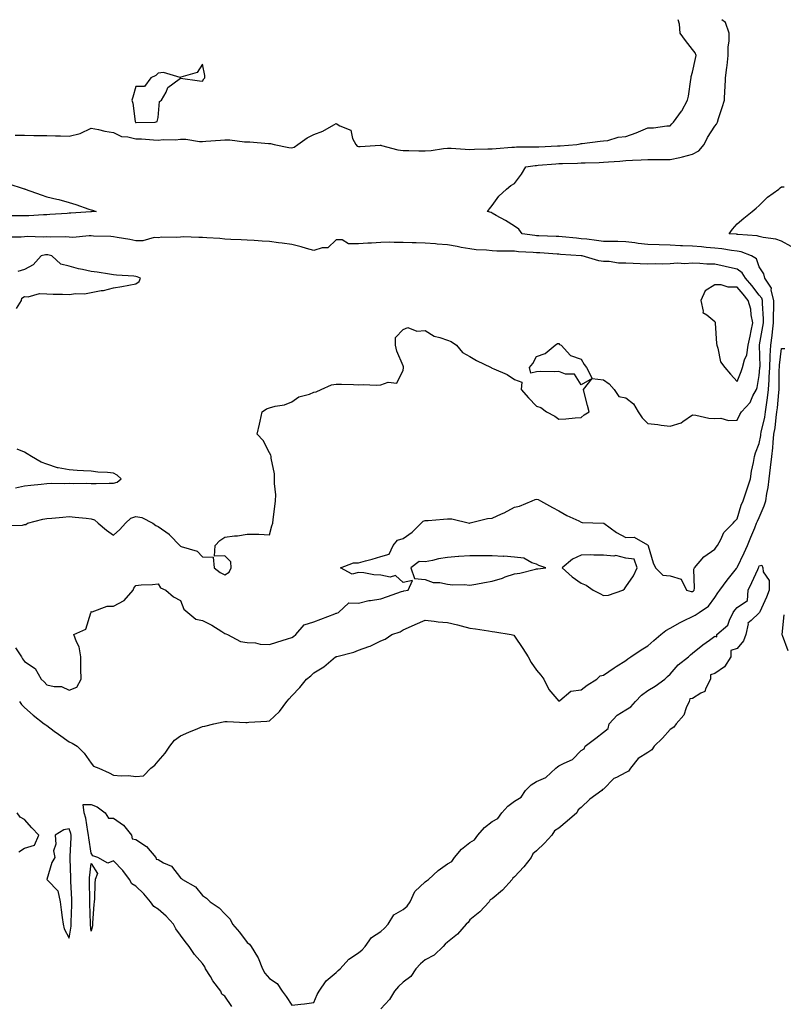
# Model space of a CAD drawing. Units: inches. Extents: x 1010723 to 1013363, y 7213418 to 7216058.
# Drawn here: x 1011806 to 1012149, y 7215616 to 7216058 of the extents above; entities that cross this region are included whole.
import ezdxf

# ---------------------------------------------------------------- set-up
doc = ezdxf.new("R2010")
doc.units = ezdxf.units.IN
doc.header["$MEASUREMENT"] = 0
doc.layers.add('Contour_10107213', color=7, linetype='Continuous', true_color=0x5d1cb9)

msp = doc.modelspace()

# ---------------------------------------------------------------- linework, layer by layer
at = {"layer": 'Contour_10107213'}
for points in [[(1011803.78, 7216006.18, 3073), (1011808.05, 7216006.12, 3073), (1011812.2, 7216006.06, 3073), (1011813.96, 7216006.02, 3073), (1011818.05, 7216005.96, 3073), (1011822.04, 7216005.92, 3073), (1011824.17, 7216005.79, 3073), (1011828.05, 7216005.75, 3073), (1011833.04, 7216006.92, 3073), (1011833.09, 7216006.96, 3073), (1011838.05, 7216009.28, 3073), (1011841.3, 7216008.66, 3073), (1011844.09, 7216007.97, 3073), (1011848.05, 7216007.31, 3073), (1011851.61, 7216005.49, 3073), (1011854.5, 7216005.47, 3073), (1011858.05, 7216004.58, 3073), (1011860.61, 7216004.48, 3073), (1011865.94, 7216004.03, 3073), (1011868.05, 7216003.95, 3073), (1011870.27, 7216004.15, 3073), (1011875.86, 7216004.11, 3073), (1011878.05, 7216004.34, 3073), (1011880.48, 7216004.36, 3073), (1011886.7, 7216003.27, 3073), (1011888.05, 7216003.27, 3073), (1011889.54, 7216003.42, 3073), (1011896.05, 7216003.93, 3073), (1011898.05, 7216004.13, 3073), (1011900.21, 7216004.07, 3073), (1011906.78, 7216003.19, 3073), (1011908.05, 7216003.15, 3073), (1011909.28, 7216003.15, 3073), (1011917.55, 7216002.41, 3073), (1011918.05, 7216002.41, 3073), (1011918.49, 7216002.35, 3073), (1011920.21, 7216001.92, 3073), (1011926.7, 7216000.57, 3073), (1011928.05, 7216000.46, 3073), (1011929.21, 7216000.75, 3073), (1011930.76, 7216001.92, 3073), (1011935.02, 7216004.95, 3073), (1011938.05, 7216006.49, 3073), (1011941.97, 7216008.01, 3073), (1011946.91, 7216010.79, 3073), (1011948.05, 7216011.35, 3073), (1011949.69, 7216010.28, 3073), (1011954.54, 7216008.4, 3073), (1011955.36, 7216004.62, 3073), (1011956.78, 7216001.92, 3073), (1011957.39, 7216001.26, 3073), (1011958.05, 7216001.06, 3073), (1011958.84, 7216001.12, 3073), (1011967.74, 7216001.61, 3073), (1011968.05, 7216001.63, 3073), (1011968.39, 7216001.59, 3073), (1011975.71, 7215999.58, 3073), (1011978.05, 7215999.32, 3073), (1011980.65, 7215999.32, 3073), (1011985.2, 7215999.07, 3073), (1011988.05, 7215999.07, 3073), (1011990.67, 7215999.3, 3073), (1011996.25, 7216000.12, 3073), (1011998.05, 7216000.3, 3073), (1011999.69, 7216000.28, 3073), (1012005.94, 7215999.81, 3073), (1012008.05, 7215999.79, 3073), (1012010.08, 7215999.89, 3073), (1012016.09, 7215999.95, 3073), (1012018.05, 7216000.05, 3073), (1012019.81, 7216000.16, 3073), (1012026.88, 7216000.75, 3073), (1012028.05, 7216000.83, 3073), (1012029.07, 7216000.9, 3073), (1012036.97, 7216000.85, 3073), (1012038.05, 7216000.9, 3073), (1012039, 7216000.96, 3073), (1012047.48, 7216001.35, 3073), (1012048.05, 7216001.39, 3073), (1012048.56, 7216001.41, 3073), (1012056.16, 7216001.92, 3073), (1012057.64, 7216002.33, 3073), (1012058.05, 7216002.37, 3073), (1012058.55, 7216002.43, 3073), (1012066.53, 7216003.44, 3073), (1012068.05, 7216003.6, 3073), (1012069.97, 7216003.83, 3073), (1012074.73, 7216005.24, 3073), (1012078.05, 7216005.51, 3073), (1012082.81, 7216007.15, 3073), (1012083.78, 7216007.66, 3073), (1012088.05, 7216009.52, 3073), (1012090.53, 7216009.44, 3073), (1012096.5, 7216010.36, 3073), (1012098.05, 7216010.28, 3073), (1012098.78, 7216011.2, 3073), (1012099.46, 7216011.92, 3073), (1012103.11, 7216016.86, 3073), (1012103.22, 7216017.08, 3073), (1012105.81, 7216021.92, 3073), (1012106.29, 7216023.68, 3073), (1012107.25, 7216031.12, 3073), (1012107.42, 7216031.92, 3073), (1012107.51, 7216032.45, 3073), (1012108.05, 7216034.5, 3073), (1012109.39, 7216040.57, 3073), (1012109.65, 7216041.92, 3073), (1012109.2, 7216043.07, 3073), (1012108.05, 7216044.58, 3073), (1012104.85, 7216048.72, 3073), (1012102.45, 7216051.92, 3073), (1012102.16, 7216056.02, 3073), (1012101.59, 7216058, 3073)], [(1011804.01, 7215775.96, 3072), (1011806.74, 7215771.92, 3072), (1011807.19, 7215771.06, 3072), (1011808.05, 7215769.85, 3072), (1011812.86, 7215766.74, 3072), (1011815.56, 7215761.92, 3072), (1011816.81, 7215760.67, 3072), (1011818.05, 7215759.44, 3072), (1011821.33, 7215758.64, 3072), (1011824.73, 7215758.6, 3072), (1011828.05, 7215757.04, 3072), (1011831.6, 7215758.37, 3072), (1011833.49, 7215761.92, 3072), (1011833.39, 7215766.57, 3072), (1011833.4, 7215767.27, 3072), (1011833.29, 7215771.92, 3072), (1011832.56, 7215776.43, 3072), (1011831.34, 7215778.64, 3072), (1011830.25, 7215781.92, 3072), (1011835.53, 7215784.44, 3072), (1011837.8, 7215791.67, 3072), (1011837.94, 7215791.92, 3072), (1011837.96, 7215792.02, 3072), (1011838.05, 7215792.25, 3072), (1011838.37, 7215792.23, 3072), (1011845.23, 7215794.75, 3072), (1011848.05, 7215794.69, 3072), (1011852.77, 7215797.21, 3072), (1011856.79, 7215801.92, 3072), (1011857.19, 7215802.78, 3072), (1011858.05, 7215803.99, 3072), (1011860.38, 7215804.26, 3072), (1011865.56, 7215804.42, 3072), (1011868.05, 7215804.77, 3072), (1011869.05, 7215802.92, 3072), (1011871.49, 7215801.92, 3072), (1011875.02, 7215798.89, 3072), (1011878.05, 7215797.25, 3072), (1011879.54, 7215793.4, 3072), (1011881.42, 7215791.92, 3072), (1011884.99, 7215788.85, 3072), (1011888.05, 7215788.31, 3072), (1011892.23, 7215786.1, 3072), (1011896.61, 7215783.35, 3072), (1011898.05, 7215782.49, 3072), (1011898.44, 7215782.31, 3072), (1011899.28, 7215781.92, 3072), (1011905, 7215778.87, 3072), (1011908.05, 7215778.35, 3072), (1011911.8, 7215778.17, 3072), (1011913.82, 7215777.68, 3072), (1011918.05, 7215777.55, 3072), (1011921.36, 7215778.6, 3072), (1011926.15, 7215780.01, 3072), (1011928.05, 7215780.59, 3072), (1011928.9, 7215781.08, 3072), (1011929.89, 7215781.92, 3072), (1011933.6, 7215786.37, 3072), (1011938.05, 7215787.68, 3072), (1011941.18, 7215788.8, 3072), (1011947.42, 7215791.3, 3072), (1011948.05, 7215791.53, 3072), (1011948.34, 7215791.63, 3072), (1011949.08, 7215791.92, 3072), (1011953.7, 7215796.26, 3072), (1011958.05, 7215796.02, 3072), (1011962.7, 7215797.27, 3072), (1011963.37, 7215797.25, 3072), (1011968.05, 7215798.01, 3072), (1011971, 7215798.97, 3072), (1011977.37, 7215801.24, 3072), (1011978.05, 7215801.47, 3072), (1011978.43, 7215801.53, 3072), (1011980.36, 7215801.92, 3072), (1011982.36, 7215806.24, 3072), (1011978.05, 7215805.34, 3072), (1011974.65, 7215808.52, 3072), (1011972.22, 7215807.76, 3072), (1011968.05, 7215808.58, 3072), (1011964.9, 7215808.76, 3072), (1011960.38, 7215809.6, 3072), (1011958.05, 7215809.75, 3072), (1011955.18, 7215809.05, 3072), (1011949.93, 7215811.92, 3072), (1011955.87, 7215814.09, 3072), (1011958.05, 7215814.21, 3072), (1011961.2, 7215815.08, 3072), (1011964.2, 7215815.77, 3072), (1011968.05, 7215816.96, 3072), (1011971.87, 7215818.11, 3072), (1011973.64, 7215821.92, 3072), (1011975.57, 7215824.4, 3072), (1011978.05, 7215825.1, 3072), (1011982.08, 7215827.88, 3072), (1011986.15, 7215831.92, 3072), (1011987.15, 7215832.82, 3072), (1011988.05, 7215833.09, 3072), (1011989.34, 7215833.21, 3072), (1011996.25, 7215833.72, 3072), (1011998.05, 7215833.89, 3072), (1012000, 7215833.87, 3072), (1012007.92, 7215832.04, 3072), (1012008.05, 7215832.04, 3072), (1012008.2, 7215832.06, 3072), (1012015.95, 7215834.01, 3072), (1012018.05, 7215834.26, 3072), (1012022.25, 7215836.12, 3072), (1012023.41, 7215836.55, 3072), (1012028.05, 7215839.13, 3072), (1012030.35, 7215839.62, 3072), (1012036.03, 7215841.92, 3072), (1012037.42, 7215842.55, 3072), (1012038.05, 7215842.78, 3072), (1012038.67, 7215842.53, 3072), (1012039.79, 7215841.92, 3072), (1012045.12, 7215838.99, 3072), (1012048.05, 7215837.47, 3072), (1012051.55, 7215835.42, 3072), (1012057, 7215832.97, 3072), (1012058.05, 7215832.45, 3072), (1012058.44, 7215832.31, 3072), (1012068.02, 7215831.96, 3072), (1012068.05, 7215831.94, 3072), (1012068.07, 7215831.94, 3072), (1012068.15, 7215831.92, 3072), (1012073.89, 7215827.76, 3072), (1012078.05, 7215825.57, 3072), (1012081.78, 7215825.65, 3072), (1012087.77, 7215822.19, 3072), (1012088.05, 7215822.21, 3072), (1012088.11, 7215821.98, 3072), (1012088.12, 7215821.92, 3072), (1012088.17, 7215821.8, 3072), (1012090.32, 7215814.19, 3072), (1012091.45, 7215811.92, 3072), (1012094.76, 7215808.64, 3072), (1012098.05, 7215808.25, 3072), (1012102.89, 7215806.76, 3072), (1012105.41, 7215801.92, 3072), (1012107.37, 7215801.24, 3072), (1012108.05, 7215801.26, 3072), (1012108.43, 7215801.53, 3072), (1012108.73, 7215801.92, 3072), (1012108.97, 7215802.84, 3072), (1012108.59, 7215811.37, 3072), (1012108.92, 7215811.92, 3072), (1012113.15, 7215816.82, 3072), (1012118.05, 7215820.3, 3072), (1012118.7, 7215821.26, 3072), (1012119.22, 7215821.92, 3072), (1012120.76, 7215824.63, 3072), (1012122.18, 7215827.78, 3072), (1012126.26, 7215831.92, 3072), (1012127.07, 7215832.9, 3072), (1012128.05, 7215833.91, 3072), (1012129.92, 7215840.05, 3072), (1012130.8, 7215841.92, 3072), (1012132.12, 7215845.98, 3072), (1012132.57, 7215847.41, 3072), (1012134.06, 7215851.92, 3072), (1012134.59, 7215855.38, 3072), (1012135.4, 7215859.26, 3072), (1012135.84, 7215861.92, 3072), (1012136.38, 7215863.58, 3072), (1012138.05, 7215867.74, 3072), (1012138.69, 7215871.28, 3072), (1012138.76, 7215871.92, 3072), (1012138.91, 7215872.78, 3072), (1012140.46, 7215879.5, 3072), (1012140.82, 7215881.92, 3072), (1012141.25, 7215885.12, 3072), (1012141.76, 7215888.21, 3072), (1012142.22, 7215891.92, 3072), (1012142.42, 7215896.3, 3072), (1012142.52, 7215897.45, 3072), (1012142.71, 7215901.92, 3072), (1012142.93, 7215906.8, 3072), (1012142.93, 7215907.04, 3072), (1012143.2, 7215911.92, 3072), (1012143.79, 7215916.18, 3072), (1012143.92, 7215917.8, 3072), (1012144.45, 7215921.92, 3072), (1012144.41, 7215925.57, 3072), (1012144.53, 7215928.4, 3072), (1012144.5, 7215931.92, 3072), (1012143.44, 7215936.53, 3072), (1012143.58, 7215937.45, 3072), (1012140.53, 7215941.92, 3072), (1012140.04, 7215943.91, 3072), (1012138.05, 7215947.02, 3072), (1012136.74, 7215950.61, 3072), (1012134.48, 7215951.92, 3072), (1012129.84, 7215953.72, 3072), (1012128.05, 7215954.07, 3072), (1012125.59, 7215954.38, 3072), (1012121.23, 7215955.1, 3072), (1012118.05, 7215955.47, 3072), (1012114.19, 7215955.77, 3072), (1012112.09, 7215955.96, 3072), (1012108.05, 7215956.28, 3072), (1012103.48, 7215956.49, 3072), (1012102.66, 7215956.53, 3072), (1012098.05, 7215956.74, 3072), (1012093.07, 7215956.94, 3072), (1012093.02, 7215956.94, 3072), (1012088.05, 7215957.13, 3072), (1012083.68, 7215957.55, 3072), (1012082.14, 7215957.84, 3072), (1012078.05, 7215958.29, 3072), (1012074.51, 7215958.38, 3072), (1012071.61, 7215958.37, 3072), (1012068.05, 7215958.46, 3072), (1012064.93, 7215958.81, 3072), (1012060.57, 7215959.4, 3072), (1012058.05, 7215959.69, 3072), (1012055.99, 7215959.87, 3072), (1012049.51, 7215960.47, 3072), (1012048.05, 7215960.59, 3072), (1012046.79, 7215960.65, 3072), (1012039.07, 7215960.9, 3072), (1012038.05, 7215960.94, 3072), (1012037.17, 7215961.04, 3072), (1012031.59, 7215961.92, 3072), (1012030.01, 7215963.89, 3072), (1012028.05, 7215965.34, 3072), (1012024.03, 7215967.9, 3072), (1012019.88, 7215970.1, 3072), (1012018.05, 7215971.12, 3072), (1012017.55, 7215971.43, 3072), (1012015.94, 7215971.92, 3072), (1012016.83, 7215973.13, 3072), (1012018.05, 7215974.56, 3072), (1012021.14, 7215978.83, 3072), (1012024.47, 7215981.92, 3072), (1012026.44, 7215983.52, 3072), (1012028.05, 7215984.52, 3072), (1012031.26, 7215988.72, 3072), (1012033.15, 7215991.92, 3072), (1012037.42, 7215992.55, 3072), (1012038.05, 7215992.58, 3072), (1012038.76, 7215992.64, 3072), (1012046.65, 7215993.31, 3072), (1012048.05, 7215993.4, 3072), (1012049.6, 7215993.46, 3072), (1012056.37, 7215993.6, 3072), (1012058.05, 7215993.68, 3072), (1012059.87, 7215993.74, 3072), (1012066.07, 7215993.89, 3072), (1012068.05, 7215993.97, 3072), (1012070.29, 7215994.17, 3072), (1012075.46, 7215994.5, 3072), (1012078.05, 7215994.73, 3072), (1012081.08, 7215994.95, 3072), (1012084.93, 7215995.03, 3072), (1012088.05, 7215995.26, 3072), (1012091.3, 7215995.18, 3072), (1012094.71, 7215995.26, 3072), (1012098.05, 7215995.18, 3072), (1012102.32, 7215996.2, 3072), (1012103.58, 7215996.39, 3072), (1012108.05, 7215997.7, 3072), (1012110.87, 7215999.11, 3072), (1012113.23, 7216001.92, 3072), (1012114.85, 7216005.12, 3072), (1012118.05, 7216010.26, 3072), (1012118.85, 7216011.12, 3072), (1012119.22, 7216011.92, 3072), (1012119.74, 7216013.6, 3072), (1012121.42, 7216018.56, 3072), (1012122.37, 7216021.92, 3072), (1012122.59, 7216026.47, 3072), (1012122.67, 7216027.31, 3072), (1012122.88, 7216031.92, 3072), (1012123.47, 7216036.49, 3072), (1012123.58, 7216037.45, 3072), (1012124.12, 7216041.92, 3072), (1012124.1, 7216045.87, 3072), (1012124.47, 7216048.33, 3072), (1012124.44, 7216051.92, 3072), (1012122.82, 7216056.69, 3072), (1012121.19, 7216058, 3072)], [(1011800.63, 7215984.5, 3072), (1011807.86, 7215982.1, 3072), (1011808.05, 7215982.04, 3072), (1011808.14, 7215982.02, 3072), (1011808.39, 7215981.92, 3072), (1011815.49, 7215979.36, 3072), (1011818.05, 7215978.48, 3072), (1011822.55, 7215977.41, 3072), (1011823.39, 7215977.25, 3072), (1011828.05, 7215975.98, 3072), (1011831.14, 7215975.01, 3072), (1011836.96, 7215973.01, 3072), (1011838.05, 7215972.64, 3072), (1011838.6, 7215972.47, 3072), (1011840.16, 7215971.92, 3072), (1011838.19, 7215971.78, 3072), (1011838.05, 7215971.78, 3072), (1011837.89, 7215971.76, 3072), (1011828.83, 7215971.14, 3072), (1011828.05, 7215971.08, 3072), (1011827.16, 7215971.02, 3072), (1011819.47, 7215970.49, 3072), (1011818.05, 7215970.44, 3072), (1011816.55, 7215970.42, 3072), (1011810, 7215969.97, 3072), (1011808.05, 7215969.95, 3072), (1011806.07, 7215969.93, 3072), (1011800.08, 7215969.89, 3072)], [(1012152.36, 7215956.24, 3071), (1012148.05, 7215958.6, 3071), (1012145.53, 7215959.4, 3071), (1012139.73, 7215960.24, 3071), (1012138.05, 7215960.65, 3071), (1012137.05, 7215960.92, 3071), (1012128.42, 7215961.55, 3071), (1012128.05, 7215961.63, 3071), (1012127.79, 7215961.67, 3071), (1012124.58, 7215961.92, 3071), (1012126.02, 7215963.95, 3071), (1012128.05, 7215966.3, 3071), (1012131.05, 7215968.91, 3071), (1012134.82, 7215971.92, 3071), (1012136.56, 7215973.4, 3071), (1012138.05, 7215974.65, 3071), (1012141.72, 7215978.25, 3071), (1012146.82, 7215981.92, 3071), (1012147.48, 7215982.49, 3071), (1012148.05, 7215983.01, 3071), (1012149.17, 7215983.03, 3071)], [(1011799.09, 7215830.88, 3073), (1011807.19, 7215831.06, 3073), (1011808.05, 7215831.37, 3073), (1011808.61, 7215831.37, 3073), (1011809.33, 7215831.92, 3073), (1011816.24, 7215833.74, 3073), (1011818.05, 7215834.07, 3073), (1011820.39, 7215834.26, 3073), (1011825.24, 7215834.73, 3073), (1011828.05, 7215834.97, 3073), (1011830.76, 7215834.63, 3073), (1011835.81, 7215834.15, 3073), (1011838.05, 7215833.89, 3073), (1011839.52, 7215833.4, 3073), (1011841.09, 7215831.92, 3073), (1011844.88, 7215828.76, 3073), (1011848.05, 7215826.65, 3073), (1011850.93, 7215829.05, 3073), (1011853.46, 7215831.92, 3073), (1011855.74, 7215834.22, 3073), (1011858.05, 7215834.93, 3073), (1011860.7, 7215834.58, 3073), (1011865.72, 7215831.92, 3073), (1011867.1, 7215830.96, 3073), (1011868.05, 7215830.53, 3073), (1011873.01, 7215826.96, 3073), (1011873.06, 7215826.92, 3073), (1011873.34, 7215826.63, 3073), (1011877.84, 7215821.92, 3073), (1011877.93, 7215821.8, 3073), (1011878.05, 7215821.71, 3073), (1011878.46, 7215821.51, 3073), (1011885.52, 7215819.38, 3073), (1011888.05, 7215816.8, 3073), (1011892.84, 7215816.71, 3073), (1011893.2, 7215811.92, 3073), (1011895.96, 7215809.83, 3073), (1011898.05, 7215808.74, 3073), (1011899.97, 7215810.01, 3073), (1011900.89, 7215811.92, 3073), (1011900.76, 7215814.63, 3073), (1011898.05, 7215817.29, 3073), (1011893.31, 7215817.17, 3073), (1011893.67, 7215821.92, 3073), (1011895.74, 7215824.22, 3073), (1011898.05, 7215825.63, 3073), (1011902.37, 7215826.24, 3073), (1011903.65, 7215826.31, 3073), (1011908.05, 7215827.08, 3073), (1011913, 7215826.98, 3073), (1011913.24, 7215827.1, 3073), (1011918.05, 7215826.78, 3073), (1011919.19, 7215830.77, 3073), (1011919.55, 7215831.92, 3073), (1011919.77, 7215833.64, 3073), (1011920.48, 7215839.5, 3073), (1011920.78, 7215841.92, 3073), (1011920.86, 7215844.73, 3073), (1011920.27, 7215849.71, 3073), (1011920.34, 7215851.92, 3073), (1011920.25, 7215854.13, 3073), (1011918.82, 7215861.16, 3073), (1011918.77, 7215861.92, 3073), (1011918.64, 7215862.51, 3073), (1011918.05, 7215863.6, 3073), (1011915.26, 7215869.13, 3073), (1011912.56, 7215871.92, 3073), (1011913.53, 7215876.43, 3073), (1011913.84, 7215877.7, 3073), (1011914.77, 7215881.92, 3073), (1011916.73, 7215883.25, 3073), (1011918.05, 7215883.74, 3073), (1011920.58, 7215884.44, 3073), (1011924.88, 7215885.1, 3073), (1011928.05, 7215886.39, 3073), (1011931.23, 7215888.74, 3073), (1011936.03, 7215889.91, 3073), (1011938.05, 7215890.73, 3073), (1011938.98, 7215891, 3073), (1011941.23, 7215891.92, 3073), (1011945.88, 7215894.09, 3073), (1011948.05, 7215894.42, 3073), (1011950.44, 7215894.3, 3073), (1011955.8, 7215894.17, 3073), (1011958.05, 7215894.07, 3073), (1011960.27, 7215894.15, 3073), (1011965.98, 7215893.99, 3073), (1011968.05, 7215894.05, 3073), (1011971.33, 7215895.2, 3073), (1011975.21, 7215894.77, 3073), (1011978.05, 7215900.59, 3073), (1011978.25, 7215901.72, 3073), (1011978.23, 7215901.92, 3073), (1011978.21, 7215902.08, 3073), (1011978.05, 7215902.53, 3073), (1011975.32, 7215909.19, 3073), (1011974.71, 7215911.92, 3073), (1011974.64, 7215915.34, 3073), (1011978.05, 7215918.89, 3073), (1011980.2, 7215919.77, 3073), (1011984.22, 7215918.09, 3073), (1011988.05, 7215918.5, 3073), (1011992.01, 7215915.87, 3073), (1011994.59, 7215915.38, 3073), (1011998.05, 7215914.11, 3073), (1011999.62, 7215913.5, 3073), (1012002.1, 7215911.92, 3073), (1012004.79, 7215908.66, 3073), (1012008.05, 7215906.86, 3073), (1012011.11, 7215904.99, 3073), (1012017.55, 7215901.92, 3073), (1012017.82, 7215901.69, 3073), (1012018.05, 7215901.55, 3073), (1012018.79, 7215901.18, 3073), (1012024.81, 7215898.68, 3073), (1012028.05, 7215896.45, 3073), (1012031.38, 7215895.26, 3073), (1012031.03, 7215891.92, 3073), (1012034.38, 7215888.25, 3073), (1012038.05, 7215884.56, 3073), (1012039.98, 7215883.85, 3073), (1012042.53, 7215881.92, 3073), (1012046.16, 7215880.03, 3073), (1012048.05, 7215878.7, 3073), (1012051.16, 7215878.81, 3073), (1012055.41, 7215879.28, 3073), (1012058.05, 7215879.38, 3073), (1012059.41, 7215880.55, 3073), (1012061.7, 7215881.92, 3073), (1012060.95, 7215884.83, 3073), (1012059.39, 7215890.57, 3073), (1012059.04, 7215891.92, 3073), (1012063.05, 7215896.92, 3073), (1012068.05, 7215896.3, 3073), (1012070.63, 7215894.5, 3073), (1012072.89, 7215891.92, 3073), (1012074.91, 7215888.78, 3073), (1012078.05, 7215888.27, 3073), (1012081.6, 7215885.47, 3073), (1012083.63, 7215881.92, 3073), (1012085.38, 7215879.26, 3073), (1012088.05, 7215876.65, 3073), (1012092.41, 7215876.28, 3073), (1012093.98, 7215875.98, 3073), (1012098.05, 7215875.57, 3073), (1012102.98, 7215876.98, 3073), (1012103.71, 7215877.58, 3073), (1012108.05, 7215880.57, 3073), (1012109.58, 7215880.4, 3073), (1012115.31, 7215879.17, 3073), (1012118.05, 7215878.89, 3073), (1012120.84, 7215879.13, 3073), (1012124.22, 7215878.09, 3073), (1012128.05, 7215878.25, 3073), (1012129.26, 7215880.71, 3073), (1012130.03, 7215881.92, 3073), (1012133.88, 7215886.08, 3073), (1012135.2, 7215889.07, 3073), (1012136.78, 7215891.92, 3073), (1012137.11, 7215892.86, 3073), (1012138.05, 7215898.29, 3073), (1012138.33, 7215901.63, 3073), (1012138.35, 7215901.92, 3073), (1012138.36, 7215902.23, 3073), (1012138.14, 7215911.84, 3073), (1012138.14, 7215911.92, 3073), (1012138.15, 7215912.02, 3073), (1012139.7, 7215920.28, 3073), (1012139.91, 7215921.92, 3073), (1012139.89, 7215923.76, 3073), (1012139.42, 7215930.55, 3073), (1012139.41, 7215931.92, 3073), (1012139.15, 7215933.01, 3073), (1012138.05, 7215934.34, 3073), (1012134.72, 7215938.6, 3073), (1012131.78, 7215941.92, 3073), (1012130.41, 7215944.28, 3073), (1012128.05, 7215946.02, 3073), (1012123.25, 7215947.12, 3073), (1012122.78, 7215947.19, 3073), (1012118.05, 7215948.19, 3073), (1012114.41, 7215948.27, 3073), (1012111.37, 7215948.6, 3073), (1012108.05, 7215948.68, 3073), (1012104.56, 7215948.42, 3073), (1012101.3, 7215948.68, 3073), (1012098.05, 7215948.37, 3073), (1012094.38, 7215948.25, 3073), (1012091.56, 7215948.42, 3073), (1012088.05, 7215948.29, 3073), (1012084.51, 7215948.37, 3073), (1012081.44, 7215948.54, 3073), (1012078.05, 7215948.62, 3073), (1012074.81, 7215948.68, 3073), (1012070.59, 7215949.38, 3073), (1012068.05, 7215949.44, 3073), (1012065.94, 7215949.81, 3073), (1012058.43, 7215951.92, 3073), (1012058.08, 7215951.96, 3073), (1012058.01, 7215951.96, 3073), (1012048.77, 7215952.64, 3073), (1012048.05, 7215952.7, 3073), (1012047.23, 7215952.74, 3073), (1012039.43, 7215953.29, 3073), (1012038.05, 7215953.37, 3073), (1012036.45, 7215953.52, 3073), (1012029.95, 7215953.81, 3073), (1012028.05, 7215954.03, 3073), (1012025.82, 7215954.15, 3073), (1012020.19, 7215954.05, 3073), (1012018.05, 7215954.19, 3073), (1012015.47, 7215954.5, 3073), (1012010.82, 7215954.69, 3073), (1012008.05, 7215955.08, 3073), (1012004.17, 7215955.79, 3073), (1012002.29, 7215956.16, 3073), (1011998.05, 7215956.9, 3073), (1011993.39, 7215957.27, 3073), (1011992.62, 7215957.35, 3073), (1011988.05, 7215957.72, 3073), (1011983.96, 7215957.82, 3073), (1011982.09, 7215957.88, 3073), (1011978.05, 7215957.97, 3073), (1011974.03, 7215957.9, 3073), (1011971.9, 7215958.07, 3073), (1011968.05, 7215957.97, 3073), (1011963.84, 7215957.72, 3073), (1011962.27, 7215957.7, 3073), (1011958.05, 7215957.39, 3073), (1011953.49, 7215957.35, 3073), (1011950.72, 7215959.24, 3073), (1011948.05, 7215959.13, 3073), (1011944.34, 7215955.63, 3073), (1011941.74, 7215955.61, 3073), (1011938.05, 7215954.4, 3073), (1011934.65, 7215955.32, 3073), (1011932.23, 7215956.1, 3073), (1011928.05, 7215957.1, 3073), (1011923.83, 7215957.7, 3073), (1011922.11, 7215957.86, 3073), (1011918.05, 7215958.38, 3073), (1011914.75, 7215958.62, 3073), (1011911.17, 7215958.8, 3073), (1011908.05, 7215959.01, 3073), (1011905.33, 7215959.21, 3073), (1011900.64, 7215959.32, 3073), (1011898.05, 7215959.5, 3073), (1011895.84, 7215959.71, 3073), (1011889.89, 7215960.08, 3073), (1011888.05, 7215960.26, 3073), (1011886.32, 7215960.2, 3073), (1011879.51, 7215960.46, 3073), (1011878.05, 7215960.4, 3073), (1011876.39, 7215960.26, 3073), (1011869.65, 7215960.32, 3073), (1011868.05, 7215960.14, 3073), (1011866.29, 7215960.16, 3073), (1011861.22, 7215958.74, 3073), (1011858.05, 7215958.76, 3073), (1011855.4, 7215959.26, 3073), (1011849.73, 7215960.24, 3073), (1011848.05, 7215960.55, 3073), (1011846.79, 7215960.67, 3073), (1011839.09, 7215960.88, 3073), (1011838.05, 7215960.96, 3073), (1011837.14, 7215961.02, 3073), (1011829.74, 7215960.22, 3073), (1011828.05, 7215960.32, 3073), (1011826.65, 7215960.53, 3073), (1011819.67, 7215960.3, 3073), (1011818.05, 7215960.47, 3073), (1011816.47, 7215960.34, 3073), (1011809.25, 7215960.71, 3073), (1011808.05, 7215960.57, 3073), (1011806.55, 7215960.42, 3073), (1011799.66, 7215960.3, 3073)], [(1011804.46, 7215928.33, 3074), (1011806.71, 7215931.92, 3074), (1011806.92, 7215933.05, 3074), (1011808.05, 7215933.7, 3074), (1011809.67, 7215933.54, 3074), (1011814.85, 7215935.12, 3074), (1011818.05, 7215934.99, 3074), (1011820.95, 7215934.83, 3074), (1011825.18, 7215934.79, 3074), (1011828.05, 7215934.65, 3074), (1011831.16, 7215935.03, 3074), (1011834.97, 7215934.99, 3074), (1011838.05, 7215935.49, 3074), (1011842.49, 7215936.35, 3074), (1011843.54, 7215936.43, 3074), (1011848.05, 7215937.64, 3074), (1011851.74, 7215938.23, 3074), (1011854.96, 7215938.83, 3074), (1011858.05, 7215939.34, 3074), (1011859.52, 7215940.46, 3074), (1011860.15, 7215941.92, 3074), (1011858.66, 7215942.53, 3074), (1011858.05, 7215942.7, 3074), (1011857.17, 7215942.8, 3074), (1011849.41, 7215943.29, 3074), (1011848.05, 7215943.46, 3074), (1011846.23, 7215943.74, 3074), (1011840.75, 7215944.62, 3074), (1011838.05, 7215945.01, 3074), (1011834.07, 7215945.9, 3074), (1011832.33, 7215946.2, 3074), (1011828.05, 7215947.29, 3074), (1011824.4, 7215948.27, 3074), (1011820.34, 7215951.92, 3074), (1011818.57, 7215952.43, 3074), (1011818.05, 7215952.49, 3074), (1011817.52, 7215952.45, 3074), (1011815.51, 7215951.92, 3074), (1011811.95, 7215948.01, 3074), (1011808.05, 7215945.79, 3074), (1011805.07, 7215944.89, 3074)], [(1011805.76, 7215751.92, 3071), (1011806.75, 7215750.61, 3071), (1011808.05, 7215749.22, 3071), (1011811.92, 7215745.79, 3071), (1011816.92, 7215741.92, 3071), (1011817.59, 7215741.47, 3071), (1011818.05, 7215741.06, 3071), (1011821.32, 7215738.64, 3071), (1011823.3, 7215737.17, 3071), (1011828.05, 7215733.87, 3071), (1011829.4, 7215733.27, 3071), (1011831.67, 7215731.92, 3071), (1011834.83, 7215728.7, 3071), (1011838.05, 7215724.22, 3071), (1011839.01, 7215722.88, 3071), (1011841.47, 7215721.92, 3071), (1011846, 7215719.87, 3071), (1011848.05, 7215718.87, 3071), (1011851.4, 7215718.58, 3071), (1011854.77, 7215718.64, 3071), (1011858.05, 7215718.29, 3071), (1011861.42, 7215718.54, 3071), (1011864.82, 7215721.92, 3071), (1011866.65, 7215723.33, 3071), (1011868.05, 7215725.12, 3071), (1011871.24, 7215728.74, 3071), (1011873.31, 7215731.92, 3071), (1011875.47, 7215734.5, 3071), (1011878.05, 7215736.43, 3071), (1011881.9, 7215738.07, 3071), (1011885.89, 7215739.75, 3071), (1011888.05, 7215740.67, 3071), (1011889.08, 7215740.9, 3071), (1011893.07, 7215741.92, 3071), (1011897.23, 7215742.74, 3071), (1011898.05, 7215742.88, 3071), (1011899.04, 7215742.9, 3071), (1011907.45, 7215742.51, 3071), (1011908.05, 7215742.53, 3071), (1011908.78, 7215742.64, 3071), (1011916.92, 7215743.05, 3071), (1011918.05, 7215743.29, 3071), (1011922.51, 7215747.45, 3071), (1011925.91, 7215751.92, 3071), (1011926.92, 7215753.05, 3071), (1011928.05, 7215754.46, 3071), (1011931.73, 7215758.25, 3071), (1011934.62, 7215761.92, 3071), (1011936.6, 7215763.37, 3071), (1011938.05, 7215764.77, 3071), (1011942.5, 7215767.47, 3071), (1011947.76, 7215771.92, 3071), (1011947.96, 7215772, 3071), (1011948.05, 7215772.06, 3071), (1011948.25, 7215772.12, 3071), (1011955.94, 7215774.03, 3071), (1011958.05, 7215774.99, 3071), (1011962.73, 7215776.61, 3071), (1011963.26, 7215776.72, 3071), (1011968.05, 7215779.07, 3071), (1011970.04, 7215779.93, 3071), (1011973.01, 7215781.92, 3071), (1011976.77, 7215783.21, 3071), (1011978.05, 7215784.01, 3071), (1011981.78, 7215785.65, 3071), (1011983.56, 7215786.41, 3071), (1011988.05, 7215788.42, 3071), (1011991.95, 7215788.03, 3071), (1011993.86, 7215787.74, 3071), (1011998.05, 7215787.33, 3071), (1012002.47, 7215786.33, 3071), (1012004.14, 7215785.83, 3071), (1012008.05, 7215784.83, 3071), (1012010.61, 7215784.48, 3071), (1012016.41, 7215783.56, 3071), (1012018.05, 7215783.33, 3071), (1012019.3, 7215783.17, 3071), (1012026.67, 7215781.92, 3071), (1012027.73, 7215781.61, 3071), (1012028.05, 7215781.3, 3071), (1012031.87, 7215775.73, 3071), (1012034.25, 7215771.92, 3071), (1012035.55, 7215769.42, 3071), (1012038.05, 7215765.94, 3071), (1012039.89, 7215763.76, 3071), (1012041.24, 7215761.92, 3071), (1012043.48, 7215757.35, 3071), (1012048.05, 7215752.12, 3071), (1012048.5, 7215752.37, 3071), (1012053.41, 7215756.55, 3071), (1012058.05, 7215757.13, 3071), (1012060.79, 7215759.17, 3071), (1012065.04, 7215761.92, 3071), (1012066.53, 7215763.44, 3071), (1012068.05, 7215763.78, 3071), (1012072.89, 7215767.08, 3071), (1012073.71, 7215767.58, 3071), (1012078.05, 7215770.36, 3071), (1012078.97, 7215771, 3071), (1012080.35, 7215771.92, 3071), (1012084.92, 7215775.06, 3071), (1012088.05, 7215776.88, 3071), (1012090.72, 7215779.26, 3071), (1012093.79, 7215781.92, 3071), (1012096.12, 7215783.85, 3071), (1012098.05, 7215784.77, 3071), (1012102.54, 7215787.43, 3071), (1012104.33, 7215788.21, 3071), (1012108.05, 7215789.99, 3071), (1012109.28, 7215790.69, 3071), (1012111.08, 7215791.92, 3071), (1012115.26, 7215794.71, 3071), (1012118.05, 7215798.64, 3071), (1012119.35, 7215800.63, 3071), (1012120.38, 7215801.92, 3071), (1012123.65, 7215806.31, 3071), (1012127.81, 7215811.67, 3071), (1012127.99, 7215811.92, 3071), (1012128.05, 7215812, 3071), (1012131.24, 7215818.72, 3071), (1012132.71, 7215821.92, 3071), (1012134.28, 7215825.69, 3071), (1012135.99, 7215829.85, 3071), (1012136.84, 7215831.92, 3071), (1012137.17, 7215832.8, 3071), (1012138.05, 7215834.48, 3071), (1012140.25, 7215839.71, 3071), (1012140.95, 7215841.92, 3071), (1012141.42, 7215845.3, 3071), (1012141.98, 7215847.99, 3071), (1012142.44, 7215851.92, 3071), (1012143.06, 7215856.92, 3071), (1012143.06, 7215856.94, 3071), (1012143.68, 7215861.92, 3071), (1012144.15, 7215865.81, 3071), (1012144.25, 7215868.11, 3071), (1012144.64, 7215871.92, 3071), (1012145.15, 7215874.83, 3071), (1012145.56, 7215879.42, 3071), (1012145.93, 7215881.92, 3071), (1012146.18, 7215883.8, 3071), (1012146.81, 7215890.69, 3071), (1012146.97, 7215891.92, 3071), (1012147.01, 7215892.96, 3071), (1012147.01, 7215900.88, 3071), (1012147.06, 7215901.92, 3071), (1012147.1, 7215902.86, 3071), (1012148.05, 7215910.42, 3071), (1012149.54, 7215910.44, 3071)], [(1011803.96, 7215847.82, 3074), (1011808.05, 7215848.66, 3074), (1011810.94, 7215849.03, 3074), (1011815.6, 7215849.48, 3074), (1011818.05, 7215849.77, 3074), (1011820.13, 7215849.85, 3074), (1011825.92, 7215849.79, 3074), (1011828.05, 7215849.85, 3074), (1011830.27, 7215849.71, 3074), (1011836.03, 7215849.91, 3074), (1011838.05, 7215849.73, 3074), (1011840.23, 7215849.73, 3074), (1011846.08, 7215849.95, 3074), (1011848.05, 7215849.95, 3074), (1011849.64, 7215850.34, 3074), (1011851.41, 7215851.92, 3074), (1011849.67, 7215853.54, 3074), (1011848.05, 7215854.36, 3074), (1011845.31, 7215854.65, 3074), (1011841, 7215854.87, 3074), (1011838.05, 7215855.24, 3074), (1011834.49, 7215855.49, 3074), (1011831.77, 7215855.63, 3074), (1011828.05, 7215855.88, 3074), (1011823.16, 7215856.8, 3074), (1011822.93, 7215856.8, 3074), (1011818.05, 7215858.4, 3074), (1011815.53, 7215859.4, 3074), (1011811.19, 7215861.92, 3074), (1011809.22, 7215863.09, 3074), (1011808.05, 7215863.81, 3074), (1011804.75, 7215865.22, 3074)], [(1011901.14, 7215615.01, 3070), (1011898.05, 7215619.67, 3070), (1011896.7, 7215620.57, 3070), (1011896.19, 7215621.92, 3070), (1011892.64, 7215626.51, 3070), (1011891.55, 7215628.42, 3070), (1011889.4, 7215631.92, 3070), (1011888.98, 7215632.84, 3070), (1011888.05, 7215634.21, 3070), (1011884.45, 7215638.33, 3070), (1011882.07, 7215641.92, 3070), (1011880.23, 7215644.09, 3070), (1011878.05, 7215646.94, 3070), (1011875.98, 7215649.85, 3070), (1011874.95, 7215651.92, 3070), (1011871.62, 7215655.49, 3070), (1011868.05, 7215658.64, 3070), (1011866.06, 7215659.93, 3070), (1011864.67, 7215661.92, 3070), (1011861.71, 7215665.59, 3070), (1011858.05, 7215668.93, 3070), (1011856.21, 7215670.08, 3070), (1011855.19, 7215671.92, 3070), (1011852.17, 7215676.04, 3070), (1011848.05, 7215680.34, 3070), (1011845.44, 7215679.3, 3070), (1011840.95, 7215681.92, 3070), (1011838.79, 7215682.66, 3070), (1011838.05, 7215683.81, 3070), (1011836.88, 7215690.75, 3070), (1011836.83, 7215691.92, 3070), (1011836.46, 7215693.52, 3070), (1011835.6, 7215699.48, 3070), (1011834.89, 7215701.92, 3070), (1011834.34, 7215705.63, 3070), (1011838.05, 7215705.63, 3070), (1011840.68, 7215704.56, 3070), (1011844.22, 7215701.92, 3070), (1011845.72, 7215699.58, 3070), (1011848.05, 7215699.52, 3070), (1011852.5, 7215696.37, 3070), (1011856.1, 7215691.92, 3070), (1011856.33, 7215690.2, 3070), (1011858.05, 7215689.91, 3070), (1011862.9, 7215686.78, 3070), (1011866.97, 7215681.92, 3070), (1011867.18, 7215681.06, 3070), (1011868.05, 7215680.94, 3070), (1011870.45, 7215679.52, 3070), (1011874.05, 7215677.92, 3070), (1011878.05, 7215672.8, 3070), (1011878.55, 7215672.41, 3070), (1011878.99, 7215671.92, 3070), (1011884.78, 7215668.64, 3070), (1011888.05, 7215664.85, 3070), (1011889.72, 7215663.58, 3070), (1011891.43, 7215661.92, 3070), (1011895.44, 7215659.3, 3070), (1011898.05, 7215656.65, 3070), (1011900.38, 7215654.24, 3070), (1011901.45, 7215651.92, 3070), (1011904.53, 7215648.4, 3070), (1011908.05, 7215643.78, 3070), (1011909.11, 7215642.97, 3070), (1011909.8, 7215641.92, 3070), (1011912.75, 7215637.23, 3070), (1011913, 7215636.86, 3070), (1011914.99, 7215631.92, 3070), (1011916.03, 7215629.91, 3070), (1011918.05, 7215627.49, 3070), (1011921.49, 7215625.36, 3070), (1011923.69, 7215621.92, 3070), (1011925.59, 7215619.46, 3070), (1011928.05, 7215615.51, 3070), (1011932.17, 7215616.04, 3070), (1011933.78, 7215616.18, 3070), (1011938.05, 7215616.76, 3070), (1011939.55, 7215620.42, 3070), (1011940.36, 7215621.92, 3070), (1011943.53, 7215626.43, 3070), (1011948.05, 7215630.24, 3070), (1011948.89, 7215631.08, 3070), (1011949.78, 7215631.92, 3070), (1011953.68, 7215636.28, 3070), (1011958.05, 7215639.05, 3070), (1011959.62, 7215640.34, 3070), (1011961.1, 7215641.92, 3070), (1011963.94, 7215646.02, 3070), (1011968.05, 7215648.64, 3070), (1011969.77, 7215650.2, 3070), (1011971.3, 7215651.92, 3070), (1011973.91, 7215656.06, 3070), (1011978.05, 7215658.5, 3070), (1011979.96, 7215660.01, 3070), (1011981.19, 7215661.92, 3070), (1011983.39, 7215666.59, 3070), (1011988.05, 7215670.92, 3070), (1011988.65, 7215671.33, 3070), (1011989.55, 7215671.92, 3070), (1011993.87, 7215676.1, 3070), (1011998.05, 7215679.07, 3070), (1011999.93, 7215680.03, 3070), (1012001.23, 7215681.92, 3070), (1012004.37, 7215685.59, 3070), (1012008.05, 7215688.58, 3070), (1012010.18, 7215689.79, 3070), (1012011.61, 7215691.92, 3070), (1012014.6, 7215695.36, 3070), (1012018.05, 7215698.07, 3070), (1012020.61, 7215699.36, 3070), (1012022.4, 7215701.92, 3070), (1012025.04, 7215704.93, 3070), (1012028.05, 7215707.21, 3070), (1012031.06, 7215708.91, 3070), (1012033.08, 7215711.92, 3070), (1012035.54, 7215714.44, 3070), (1012038.05, 7215716.04, 3070), (1012042.21, 7215717.76, 3070), (1012046.64, 7215721.92, 3070), (1012047.4, 7215722.56, 3070), (1012048.05, 7215722.99, 3070), (1012050.41, 7215724.28, 3070), (1012054.15, 7215725.81, 3070), (1012058.05, 7215729.87, 3070), (1012059.37, 7215730.59, 3070), (1012059.88, 7215731.92, 3070), (1012064.56, 7215735.42, 3070), (1012068.05, 7215738.07, 3070), (1012070.24, 7215739.73, 3070), (1012070.69, 7215741.92, 3070), (1012074.23, 7215745.73, 3070), (1012078.05, 7215748.23, 3070), (1012080.4, 7215749.56, 3070), (1012082.42, 7215751.92, 3070), (1012085.16, 7215754.81, 3070), (1012088.05, 7215756.86, 3070), (1012091.22, 7215758.76, 3070), (1012095.55, 7215761.92, 3070), (1012096.88, 7215763.09, 3070), (1012098.05, 7215764.15, 3070), (1012101.67, 7215768.31, 3070), (1012106.25, 7215771.92, 3070), (1012107.19, 7215772.78, 3070), (1012108.05, 7215773.54, 3070), (1012112.63, 7215777.35, 3070), (1012115.64, 7215779.5, 3070), (1012118.05, 7215781.28, 3070), (1012118.99, 7215780.98, 3070), (1012119.03, 7215781.92, 3070), (1012123.87, 7215786.1, 3070), (1012124.61, 7215788.48, 3070), (1012126.36, 7215791.92, 3070), (1012127.04, 7215792.94, 3070), (1012128.05, 7215794.15, 3070), (1012132.67, 7215797.29, 3070), (1012133.02, 7215801.92, 3070), (1012134.7, 7215805.26, 3070), (1012137.36, 7215811.22, 3070), (1012137.68, 7215811.92, 3070), (1012137.8, 7215812.17, 3070), (1012138.05, 7215812.74, 3070), (1012139.24, 7215813.11, 3070), (1012139.64, 7215811.92, 3070), (1012139.79, 7215810.18, 3070), (1012142.4, 7215806.28, 3070), (1012142.48, 7215801.92, 3070), (1012141.27, 7215798.7, 3070), (1012138.28, 7215792.15, 3070), (1012138.19, 7215791.92, 3070), (1012138.16, 7215791.82, 3070), (1012138.05, 7215791.67, 3070), (1012134.42, 7215788.29, 3070), (1012132.87, 7215787.1, 3070), (1012132.97, 7215786.84, 3070), (1012132.01, 7215781.92, 3070), (1012130.88, 7215779.09, 3070), (1012128.05, 7215775.67, 3070), (1012125.25, 7215774.73, 3070), (1012125.31, 7215771.92, 3070), (1012122.43, 7215767.53, 3070), (1012118.05, 7215764.44, 3070), (1012116.17, 7215763.81, 3070), (1012116.12, 7215761.92, 3070), (1012113.96, 7215757.84, 3070), (1012113.64, 7215756.33, 3070), (1012111.71, 7215755.59, 3070), (1012108.05, 7215753.19, 3070), (1012106.85, 7215753.11, 3070), (1012106.59, 7215751.92, 3070), (1012105.23, 7215749.09, 3070), (1012104.14, 7215745.83, 3070), (1012100.68, 7215741.92, 3070), (1012099.64, 7215740.32, 3070), (1012098.05, 7215739.28, 3070), (1012094.58, 7215735.4, 3070), (1012090.89, 7215731.92, 3070), (1012089.79, 7215730.18, 3070), (1012088.05, 7215729.07, 3070), (1012083.66, 7215726.31, 3070), (1012080.2, 7215721.92, 3070), (1012079.29, 7215720.67, 3070), (1012078.05, 7215719.99, 3070), (1012073.93, 7215717.8, 3070), (1012072.66, 7215717.31, 3070), (1012068.05, 7215712.62, 3070), (1012067.59, 7215712.39, 3070), (1012067.38, 7215711.92, 3070), (1012061.88, 7215708.09, 3070), (1012058.05, 7215704.32, 3070), (1012056.69, 7215703.29, 3070), (1012056.06, 7215701.92, 3070), (1012051.8, 7215698.17, 3070), (1012048.05, 7215695.03, 3070), (1012046.1, 7215693.87, 3070), (1012044.89, 7215691.92, 3070), (1012041.6, 7215688.37, 3070), (1012038.05, 7215684.81, 3070), (1012036.39, 7215683.58, 3070), (1012035.61, 7215681.92, 3070), (1012032.36, 7215677.62, 3070), (1012028.05, 7215673.15, 3070), (1012027.34, 7215672.62, 3070), (1012026.98, 7215671.92, 3070), (1012022.69, 7215667.27, 3070), (1012018.05, 7215663.37, 3070), (1012017.16, 7215662.82, 3070), (1012016.67, 7215661.92, 3070), (1012012.49, 7215657.49, 3070), (1012008.05, 7215653.81, 3070), (1012007.24, 7215652.74, 3070), (1012006.47, 7215651.92, 3070), (1012002.53, 7215647.45, 3070), (1011998.05, 7215643.89, 3070), (1011997.01, 7215642.97, 3070), (1011996.13, 7215641.92, 3070), (1011992.01, 7215637.96, 3070), (1011988.05, 7215635.98, 3070), (1011985.88, 7215634.09, 3070), (1011983.82, 7215631.92, 3070), (1011981.56, 7215628.4, 3070), (1011978.05, 7215625.87, 3070), (1011976.03, 7215623.95, 3070), (1011974.15, 7215621.92, 3070), (1011971.9, 7215618.07, 3070), (1011968.05, 7215613.87, 3070)], [(1012149.1, 7215790.87, 3071), (1012148.15, 7215782.02, 3071), (1012148.16, 7215781.92, 3071), (1012148.26, 7215781.71, 3071), (1012150.93, 7215774.79, 3071)], [(1011805.49, 7215684.48, 3071), (1011808.05, 7215686.12, 3071), (1011812.51, 7215687.45, 3071), (1011814.47, 7215691.92, 3071), (1011811.31, 7215695.18, 3071), (1011808.05, 7215698.87, 3071), (1011806.15, 7215700.03, 3071), (1011804.78, 7215701.92, 3071)]]:
    msp.add_polyline3d(points, dxfattribs=at)
for points in [[(1011858.05, 7216011.8, 3074), (1011858.17, 7216011.8, 3074), (1011866.73, 7216011.92, 3074), (1011867.65, 7216012.31, 3074), (1011868.05, 7216014.05, 3074), (1011868.65, 7216021.33, 3074), (1011869.53, 7216021.92, 3074), (1011871.6, 7216025.47, 3074), (1011872.46, 7216027.51, 3074), (1011877.46, 7216031.33, 3074), (1011878.05, 7216031.82, 3074), (1011878.15, 7216031.82, 3074), (1011886.64, 7216030.51, 3074), (1011888.05, 7216030.47, 3074), (1011888.52, 7216031.45, 3074), (1011889.09, 7216031.92, 3074), (1011889.03, 7216032.9, 3074), (1011888.05, 7216038.07, 3074), (1011885.61, 7216034.36, 3074), (1011878.27, 7216032.15, 3074), (1011878.05, 7216032.02, 3074), (1011877.97, 7216032, 3074), (1011870.4, 7216034.26, 3074), (1011868.05, 7216033.97, 3074), (1011866.98, 7216032.99, 3074), (1011864.84, 7216031.92, 3074), (1011861.91, 7216028.05, 3074), (1011858.05, 7216027.99, 3074), (1011856.68, 7216023.29, 3074), (1011856.26, 7216021.92, 3074), (1011856.72, 7216020.59, 3074), (1011857.75, 7216012.23, 3074), (1011857.82, 7216011.92, 3074), (1011857.95, 7216011.82, 3074)], [(1012128.05, 7215895.59, 3074), (1012129.97, 7215900.01, 3074), (1012130.49, 7215901.92, 3074), (1012131.35, 7215905.22, 3074), (1012132.38, 7215907.58, 3074), (1012133.08, 7215911.92, 3074), (1012133.98, 7215915.98, 3074), (1012134.43, 7215918.29, 3074), (1012135.19, 7215921.92, 3074), (1012134.43, 7215925.53, 3074), (1012134.22, 7215928.09, 3074), (1012133.1, 7215931.92, 3074), (1012130.86, 7215934.73, 3074), (1012128.05, 7215937.9, 3074), (1012124.05, 7215937.92, 3074), (1012120.98, 7215938.99, 3074), (1012118.05, 7215939.01, 3074), (1012113.68, 7215936.28, 3074), (1012111.79, 7215931.92, 3074), (1012112.86, 7215927.1, 3074), (1012112.64, 7215926.51, 3074), (1012114.5, 7215925.47, 3074), (1012118.05, 7215922.45, 3074), (1012118.23, 7215922.1, 3074), (1012118.21, 7215921.92, 3074), (1012118.25, 7215921.72, 3074), (1012118.75, 7215912.62, 3074), (1012118.94, 7215911.92, 3074), (1012119.49, 7215910.49, 3074), (1012120.56, 7215904.42, 3074), (1012122.5, 7215901.92, 3074), (1012125.04, 7215898.91, 3074)], [(1012058.05, 7215894.11, 3073), (1012055, 7215898.87, 3073), (1012051.05, 7215898.93, 3073), (1012048.05, 7215900.08, 3073), (1012046.09, 7215899.97, 3073), (1012039.9, 7215900.06, 3073), (1012038.05, 7215899.95, 3073), (1012035.37, 7215899.24, 3073), (1012034.82, 7215901.92, 3073), (1012036.4, 7215903.58, 3073), (1012038.05, 7215906.78, 3073), (1012041.9, 7215908.07, 3073), (1012046.35, 7215911.92, 3073), (1012047.38, 7215912.6, 3073), (1012048.05, 7215912.66, 3073), (1012048.36, 7215912.23, 3073), (1012049.01, 7215911.92, 3073), (1012053.29, 7215907.17, 3073), (1012058.05, 7215905.53, 3073), (1012059.39, 7215903.25, 3073), (1012060.38, 7215901.92, 3073), (1012063.05, 7215896.92, 3073)], [(1012038.05, 7215811.45, 3072), (1012038.59, 7215811.39, 3072), (1012042.13, 7215811.92, 3072), (1012039.07, 7215812.94, 3072), (1012038.05, 7215813.52, 3072), (1012035.85, 7215814.13, 3072), (1012032.36, 7215816.24, 3072), (1012028.05, 7215816.67, 3072), (1012023.26, 7215817.13, 3072), (1012022.94, 7215817.04, 3072), (1012018.05, 7215817.25, 3072), (1012013.46, 7215817.33, 3072), (1012012.69, 7215817.29, 3072), (1012008.05, 7215817.35, 3072), (1012003.1, 7215816.98, 3072), (1012002.99, 7215816.98, 3072), (1011998.05, 7215816.49, 3072), (1011993.95, 7215816.02, 3072), (1011991.34, 7215815.2, 3072), (1011988.05, 7215814.67, 3072), (1011985.26, 7215814.71, 3072), (1011981.53, 7215811.92, 3072), (1011983.26, 7215807.13, 3072), (1011988.05, 7215806.71, 3072), (1011991.54, 7215805.4, 3072), (1011994.63, 7215805.34, 3072), (1011998.05, 7215804.58, 3072), (1012000.34, 7215804.21, 3072), (1012005.49, 7215804.48, 3072), (1012008.05, 7215804.19, 3072), (1012010.77, 7215804.63, 3072), (1012014.56, 7215805.4, 3072), (1012018.05, 7215805.94, 3072), (1012022.65, 7215807.31, 3072), (1012023.94, 7215807.82, 3072), (1012028.05, 7215809.21, 3072), (1012030.5, 7215809.48, 3072), (1012037.51, 7215811.37, 3072)], [(1012068.05, 7215799.48, 3072), (1012070.35, 7215799.62, 3072), (1012076.76, 7215801.92, 3072), (1012077.49, 7215802.47, 3072), (1012078.05, 7215803.44, 3072), (1012081.61, 7215808.37, 3072), (1012083.26, 7215811.92, 3072), (1012081.88, 7215815.75, 3072), (1012078.05, 7215816.28, 3072), (1012073.62, 7215817.49, 3072), (1012072.77, 7215817.21, 3072), (1012068.05, 7215817.66, 3072), (1012063.72, 7215817.6, 3072), (1012062.3, 7215817.68, 3072), (1012058.05, 7215817.58, 3072), (1012054.12, 7215815.85, 3072), (1012049.5, 7215811.92, 3072), (1012054.06, 7215807.94, 3072), (1012058.05, 7215804.99, 3072), (1012060.33, 7215804.19, 3072), (1012063.38, 7215801.92, 3072), (1012066.45, 7215800.32, 3072)], [(1011828.05, 7215645.67, 3071), (1011828.94, 7215651.02, 3071), (1011828.96, 7215651.92, 3071), (1011828.97, 7215652.84, 3071), (1011829.32, 7215660.65, 3071), (1011829.33, 7215661.92, 3071), (1011829.29, 7215663.17, 3071), (1011828.89, 7215671.08, 3071), (1011828.87, 7215671.92, 3071), (1011828.9, 7215672.76, 3071), (1011828.49, 7215681.47, 3071), (1011828.51, 7215681.92, 3071), (1011828.48, 7215682.35, 3071), (1011829.04, 7215690.92, 3071), (1011829, 7215691.92, 3071), (1011828.81, 7215692.68, 3071), (1011828.05, 7215694.71, 3071), (1011825.7, 7215694.28, 3071), (1011821.81, 7215691.92, 3071), (1011822.1, 7215687.88, 3071), (1011821.05, 7215684.93, 3071), (1011821.6, 7215681.92, 3071), (1011820.37, 7215679.6, 3071), (1011818.09, 7215671.96, 3071), (1011818.08, 7215671.92, 3071), (1011818.51, 7215671.47, 3071), (1011823, 7215666.86, 3071), (1011824.13, 7215661.92, 3071), (1011824.51, 7215658.38, 3071), (1011824.99, 7215654.99, 3071), (1011825.34, 7215651.92, 3071), (1011825.93, 7215649.81, 3071)], [(1011838.05, 7215648.85, 3070), (1011837.72, 7215651.59, 3070), (1011837.73, 7215651.92, 3070), (1011837.73, 7215652.25, 3070), (1011837.36, 7215661.22, 3070), (1011837.36, 7215661.92, 3070), (1011837.34, 7215662.64, 3070), (1011837.27, 7215671.14, 3070), (1011837.25, 7215671.92, 3070), (1011837.27, 7215672.7, 3070), (1011838.05, 7215679.17, 3070), (1011840.76, 7215674.62, 3070), (1011839.73, 7215671.92, 3070), (1011839.57, 7215670.4, 3070), (1011839.47, 7215663.35, 3070), (1011839.34, 7215661.92, 3070), (1011839.25, 7215660.71, 3070), (1011838.65, 7215652.53, 3070), (1011838.61, 7215651.92, 3070), (1011838.56, 7215651.41, 3070)]]:
    msp.add_polyline3d(points, close=True, dxfattribs=at)

doc.saveas('drawing.dxf')
